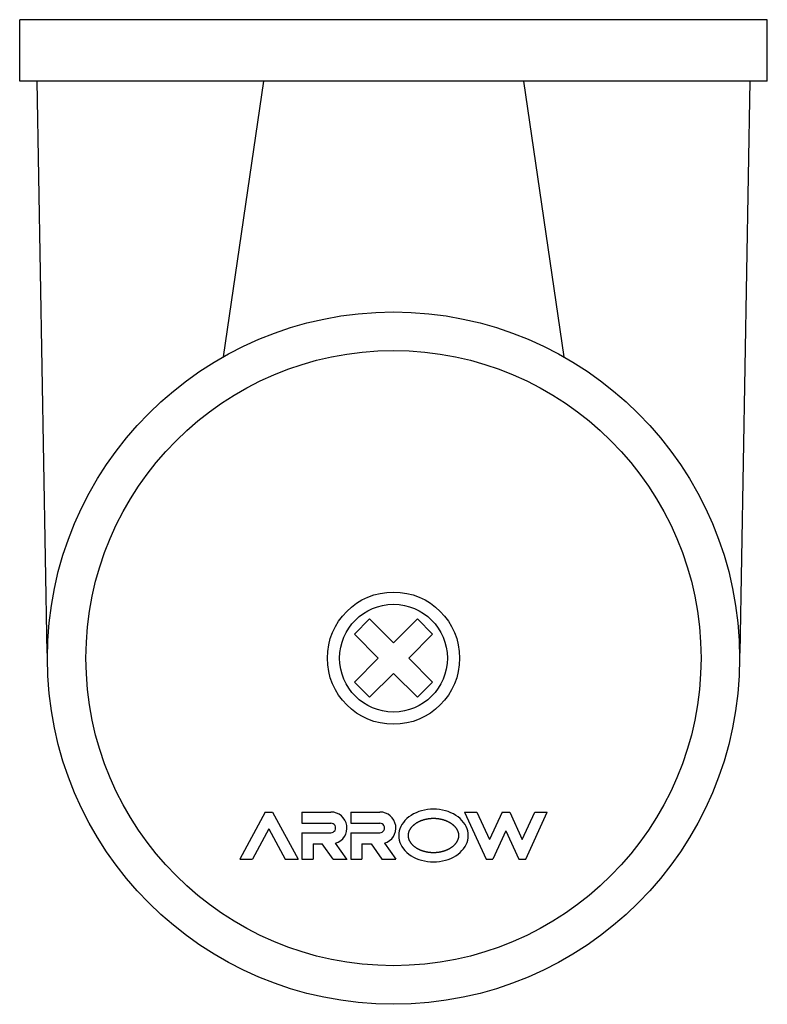
# Model space of a CAD drawing. Extents: x 265 to 1359, y 213 to 2116.
# Drawn here: x 876 to 924, y 1878 to 1942 of the extents above; entities that cross this region are included whole.
import ezdxf

# ---------------------------------------------------------------- set-up
doc = ezdxf.new("R2010")
doc.units = 0
doc.layers.get('0').update_dxf_attribs({"linetype": 'CONTINUOUS'})
doc.layers.add('LY_1', color=7, linetype='CONTINUOUS')

# ---------------------------------------------------------------- blocks, each defined once
blk = doc.blocks.new('MS_6')
at = {"color": 3, "linetype": 'CONTINUOUS'}
for p, q in [((37.5, -24.3), (37.5, 24.3)), ((37.5, 24.3), (41.5, 24.3)), ((41.5, -24.3), (41.5, 24.3)), ((0.334529, 22.509286), (37.5, 23.159001)), ((37.5, 8.444501), (19.584593, 11.076719)), ((-1.555635, 2.545584), (-2.545584, 1.555635)), ((-1.555635, 2.545584), (0, 0.989949)), ((1.555635, 2.545584), (0, 0.989949)), ((2.545584, 1.555635), (1.555635, 2.545584)), ((-2.545584, 1.555635), (-0.989949, 0)), ((2.545584, 1.555635), (0.989949, 0)), ((-2.545584, -1.555635), (-0.989949, 0)), ((2.545584, -1.555635), (0.989949, 0)), ((-1.555635, -2.545584), (0, -0.989949)), ((1.555635, -2.545584), (0, -0.989949)), ((-2.545584, -1.555635), (-1.555635, -2.545584)), ((1.555635, -2.545584), (2.545584, -1.555635)), ((37.5, -8.444501), (19.584593, -11.076719)), ((37.5, -23.159001), (0.332476, -22.50925)), ((37.5, -24.3), (41.5, -24.3))]:
    blk.add_line(p, q, dxfattribs=at)
at = {"color": 80, "linetype": 'CONTINUOUS'}
for p, q in [((-13.057657, 9.998534), (-13.057657, 9.164539)), ((-10.000001, 8.347401), (-13.057656, 9.998535)), ((-11.091451, 8.102789), (-13.057656, 9.16454)), ((-10, 8.347401), (-10, 7.858176)), ((-11.09145, 8.102788), (-13.057656, 7.041037)), ((-10, 7.858175), (-13.057656, 6.207041)), ((-13.057657, 7.041036), (-13.057657, 6.207041)), ((-13.057657, 5.962429), (-13.057657, 5.228592)), ((-11.345369, 5.962429), (-13.057657, 5.962429)), ((-11.345369, 5.962429), (-11.345369, 4.066682)), ((-10.733838, 5.962429), (-10.733838, 4.066682)), ((-10, 5.962429), (-10.733838, 5.962429)), ((-10, 5.962429), (-10, 4.066682)), ((-12.079207, 5.228592), (-13.057657, 5.228592)), ((-12.079207, 5.228592), (-12.079207, 4.635822)), ((-13.057657, 3.931338), (-12.079206, 4.635823)), ((-13.057657, 3.931339), (-13.057657, 3.021447)), ((-13.057657, 3.027079), (-12.034166, 3.763993)), ((-13.057657, 2.782467), (-13.057657, 2.04863)), ((-11.345369, 2.782467), (-13.057657, 2.782467)), ((-11.345369, 2.782467), (-11.345369, 0.886721)), ((-10.733838, 2.782467), (-10.733838, 0.886721)), ((-10, 2.782467), (-10.733838, 2.782467)), ((-10, 2.782467), (-10, 0.886721)), ((-12.079207, 2.04863), (-13.057657, 2.04863)), ((-12.079207, 2.04863), (-12.079207, 1.455861)), ((-12.079208, 1.455861), (-13.057657, 0.751377)), ((-13.057657, 0.751377), (-13.057657, -0.152882)), ((-12.034166, 0.584031), (-13.057657, -0.152883)), ((-10, -4.617059), (-13.057657, -6.023581)), ((-10, -4.61706), (-10, -5.424814)), ((-10.000001, -5.424814), (-11.780838, -6.243999)), ((-13.057657, -6.023581), (-13.057657, -6.464417)), ((-10, -7.063184), (-11.780838, -6.243999)), ((-11.224223, -7.307796), (-13.057657, -6.464417)), ((-11.224222, -7.307796), (-13.057656, -8.151175)), ((-10, -7.552409), (-11.780837, -8.371594)), ((-10, -7.063184), (-10, -7.552409)), ((-13.057657, -8.151176), (-13.057657, -8.592012)), ((-13.057656, -8.592012), (-10.000001, -9.998533)), ((-11.780837, -8.371594), (-10.000002, -9.190778)), ((-10, -9.190779), (-10, -9.998533))]:
    blk.add_line(p, q, dxfattribs=at)
for points in [[(-11.528829, -4.861672), (-11.379593, -4.853062), (-11.231494, -4.827297), (-11.085657, -4.784574), (-10.943192, -4.725217), (-10.805185, -4.649678), (-10.672686, -4.558532), (-10.546702, -4.452474), (-10.428192, -4.332309), (-10.318059, -4.198953), (-10.217141, -4.05342), (-10.126206, -3.896818), (-10.045945, -3.730339), (-9.97697, -3.55525), (-9.919805, -3.372884), (-9.874887, -3.184628), (-9.842555, -2.991915), (-9.823058, -2.796211), (-9.816542, -2.599007), (-9.823058, -2.401803), (-9.842555, -2.206099), (-9.874887, -2.013386), (-9.919805, -1.82513), (-9.97697, -1.642763), (-10.045945, -1.467674), (-10.126206, -1.301195), (-10.217141, -1.144594), (-10.318059, -0.999061), (-10.428192, -0.865705), (-10.546702, -0.74554), (-10.672686, -0.639481), (-10.805185, -0.548336), (-10.943192, -0.472797), (-11.085657, -0.41344), (-11.231494, -0.370717), (-11.379593, -0.344952), (-11.528829, -0.336342), (-11.678065, -0.344952), (-11.826165, -0.370717), (-11.972002, -0.41344), (-12.114466, -0.472797), (-12.252473, -0.548336), (-12.384973, -0.639481), (-12.510957, -0.74554), (-12.629466, -0.865705), (-12.739599, -0.999061), (-12.840517, -1.144594), (-12.931453, -1.301195), (-13.011713, -1.467674), (-13.080688, -1.642763), (-13.137853, -1.82513), (-13.182772, -2.013386), (-13.215103, -2.206099), (-13.234601, -2.401803), (-13.241116, -2.599007), (-13.234601, -2.796211), (-13.215103, -2.991915), (-13.182772, -3.184628), (-13.137853, -3.372884), (-13.080688, -3.55525), (-13.011713, -3.730339), (-12.931453, -3.896818), (-12.840517, -4.05342), (-12.739599, -4.198953), (-12.629466, -4.332309), (-12.510957, -4.452474), (-12.384973, -4.558532), (-12.252473, -4.649678), (-12.114466, -4.725217), (-11.972002, -4.784574), (-11.826165, -4.827297), (-11.678065, -4.853062), (-11.528829, -4.861672)], [(-11.528829, -4.250141), (-11.517567, -4.250046), (-11.506299, -4.249762), (-11.495029, -4.249291), (-11.483761, -4.248633), (-11.472499, -4.247791), (-11.461248, -4.246766), (-11.450011, -4.245558), (-11.438794, -4.244171), (-11.427599, -4.242605), (-11.416432, -4.240861), (-11.405296, -4.238942), (-11.394197, -4.236847), (-11.383137, -4.23458), (-11.372121, -4.232141), (-11.361153, -4.229532), (-11.350238, -4.226754), (-11.338331, -4.223517), (-11.326472, -4.220079), (-11.314664, -4.216445), (-11.302909, -4.212618), (-11.291212, -4.208601), (-11.279574, -4.204399), (-11.268, -4.200015), (-11.256491, -4.195453), (-11.245052, -4.190717), (-11.233686, -4.185811), (-11.222395, -4.180738), (-11.211183, -4.175502), (-11.200052, -4.170107), (-11.189007, -4.164557), (-11.178049, -4.158855), (-11.167183, -4.153005), (-11.154808, -4.146105), (-11.142535, -4.13901), (-11.130365, -4.131724), (-11.1183, -4.124254), (-11.106341, -4.116603), (-11.094491, -4.108777), (-11.082751, -4.100779), (-11.071122, -4.092617), (-11.059606, -4.084293), (-11.048204, -4.075813), (-11.036919, -4.067182), (-11.025751, -4.058405), (-11.014703, -4.049487), (-11.003775, -4.040431), (-10.99297, -4.031245), (-10.982289, -4.021931), (-10.970141, -4.011052), (-10.958139, -4.000001), (-10.946285, -3.988782), (-10.934577, -3.977401), (-10.923017, -3.965862), (-10.911606, -3.954171), (-10.900342, -3.942332), (-10.889227, -3.930349), (-10.878262, -3.918229), (-10.867445, -3.905975), (-10.856778, -3.893593), (-10.846261, -3.881088), (-10.835894, -3.868464), (-10.825678, -3.855726), (-10.815612, -3.842879), (-10.805698, -3.829929), (-10.794702, -3.81521), (-10.783884, -3.800352), (-10.773243, -3.785359), (-10.762779, -3.770235), (-10.752491, -3.754984), (-10.742378, -3.739612), (-10.732442, -3.724122), (-10.72268, -3.708518), (-10.713094, -3.692806), (-10.703681, -3.676988), (-10.694443, -3.661071), (-10.685378, -3.645057), (-10.676486, -3.628951), (-10.667767, -3.612758), (-10.65922, -3.596482), (-10.650846, -3.580128), (-10.641875, -3.56214), (-10.6331, -3.544049), (-10.624519, -3.525858), (-10.616133, -3.507572), (-10.60794, -3.489192), (-10.59994, -3.470724), (-10.592132, -3.452171), (-10.584516, -3.433537), (-10.577092, -3.414825), (-10.569857, -3.396039), (-10.562813, -3.377183), (-10.555958, -3.358261), (-10.549291, -3.339275), (-10.542812, -3.32023), (-10.536521, -3.30113), (-10.530417, -3.281977), (-10.52414, -3.261593), (-10.518067, -3.241141), (-10.512198, -3.220623), (-10.506531, -3.200043), (-10.501066, -3.179405), (-10.495803, -3.158711), (-10.490741, -3.137964), (-10.485881, -3.117168), (-10.48122, -3.096326), (-10.476759, -3.075441), (-10.472497, -3.054516), (-10.468435, -3.033554), (-10.46457, -3.012559), (-10.460903, -2.991533), (-10.457434, -2.97048), (-10.454161, -2.949404), (-10.450995, -2.927669), (-10.448035, -2.905899), (-10.44528, -2.884096), (-10.44273, -2.862264), (-10.440386, -2.840405), (-10.438246, -2.818521), (-10.43631, -2.796617), (-10.43458, -2.774695), (-10.433053, -2.752757), (-10.431731, -2.730807), (-10.430612, -2.708847), (-10.429698, -2.686881), (-10.428987, -2.66491), (-10.428479, -2.64294), (-10.428175, -2.620971), (-10.428073, -2.599007), (-10.428175, -2.577043), (-10.428479, -2.555074), (-10.428987, -2.533103), (-10.429698, -2.511133), (-10.430612, -2.489167), (-10.431731, -2.467207), (-10.433053, -2.445257), (-10.43458, -2.423319), (-10.43631, -2.401397), (-10.438246, -2.379492), (-10.440386, -2.357609), (-10.44273, -2.33575), (-10.44528, -2.313917), (-10.448035, -2.292115), (-10.450995, -2.270345), (-10.454161, -2.24861), (-10.457434, -2.227533), (-10.460903, -2.206481), (-10.46457, -2.185455), (-10.468435, -2.16446), (-10.472497, -2.143498), (-10.476759, -2.122573), (-10.48122, -2.101688), (-10.485881, -2.080846), (-10.490741, -2.06005), (-10.495803, -2.039303), (-10.501066, -2.018609), (-10.506531, -1.997971), (-10.512198, -1.977391), (-10.518067, -1.956873), (-10.52414, -1.936421), (-10.530417, -1.916037), (-10.536521, -1.896884), (-10.542812, -1.877784), (-10.549291, -1.858739), (-10.555958, -1.839753), (-10.562813, -1.82083), (-10.569857, -1.801974), (-10.577092, -1.783188), (-10.584516, -1.764477), (-10.592132, -1.745842), (-10.59994, -1.727289), (-10.60794, -1.708821), (-10.616133, -1.690442), (-10.624519, -1.672155), (-10.6331, -1.653965), (-10.641875, -1.635874), (-10.650846, -1.617886), (-10.65922, -1.601531), (-10.667767, -1.585255), (-10.676486, -1.569062), (-10.685378, -1.552957), (-10.694443, -1.536943), (-10.703681, -1.521025), (-10.713094, -1.505208), (-10.72268, -1.489496), (-10.732442, -1.473892), (-10.742378, -1.458402), (-10.752491, -1.443029), (-10.762779, -1.427779), (-10.773243, -1.412655), (-10.783884, -1.397662), (-10.794702, -1.382804), (-10.805698, -1.368085), (-10.815612, -1.355135), (-10.825678, -1.342288), (-10.835894, -1.32955), (-10.846261, -1.316926), (-10.856778, -1.304421), (-10.867445, -1.292039), (-10.878262, -1.279785), (-10.889227, -1.267665), (-10.900342, -1.255682), (-10.911606, -1.243843), (-10.923017, -1.232151), (-10.934577, -1.220613), (-10.946285, -1.209232), (-10.958139, -1.198013), (-10.970141, -1.186962), (-10.982289, -1.176083), (-10.99297, -1.166769), (-11.003775, -1.157582), (-11.014703, -1.148527), (-11.025751, -1.139609), (-11.036919, -1.130831), (-11.048204, -1.122201), (-11.059606, -1.113721), (-11.071122, -1.105397), (-11.082751, -1.097234), (-11.094491, -1.089237), (-11.106341, -1.081411), (-11.1183, -1.07376), (-11.130365, -1.066289), (-11.142535, -1.059004), (-11.154808, -1.051909), (-11.167183, -1.045009), (-11.178049, -1.039159), (-11.189007, -1.033457), (-11.200052, -1.027907), (-11.211183, -1.022512), (-11.222395, -1.017276), (-11.233686, -1.012203), (-11.245052, -1.007297), (-11.256491, -1.002561), (-11.268, -0.997999), (-11.279574, -0.993615), (-11.291212, -0.989413), (-11.302909, -0.985396), (-11.314664, -0.981569), (-11.326472, -0.977934), (-11.338331, -0.974497), (-11.350238, -0.971259), (-11.361153, -0.968482), (-11.372121, -0.965873), (-11.383137, -0.963434), (-11.394197, -0.961166), (-11.405296, -0.959072), (-11.416432, -0.957153), (-11.427599, -0.955409), (-11.438794, -0.953843), (-11.450011, -0.952455), (-11.461248, -0.951248), (-11.472499, -0.950223), (-11.483761, -0.949381), (-11.495029, -0.948723), (-11.506299, -0.948252), (-11.517567, -0.947968), (-11.528829, -0.947873), (-11.540091, -0.947968), (-11.551359, -0.948252), (-11.562629, -0.948723), (-11.573897, -0.949381), (-11.585159, -0.950223), (-11.59641, -0.951248), (-11.607647, -0.952455), (-11.618864, -0.953843), (-11.630059, -0.955409), (-11.641226, -0.957153), (-11.652362, -0.959072), (-11.663462, -0.961166), (-11.674522, -0.963434), (-11.685538, -0.965873), (-11.696505, -0.968482), (-11.70742, -0.971259), (-11.719327, -0.974497), (-11.731186, -0.977934), (-11.742994, -0.981569), (-11.754749, -0.985396), (-11.766446, -0.989413), (-11.778084, -0.993615), (-11.789659, -0.997999), (-11.801167, -1.002561), (-11.812606, -1.007297), (-11.823972, -1.012203), (-11.835263, -1.017276), (-11.846475, -1.022512), (-11.857606, -1.027907), (-11.868651, -1.033457), (-11.879609, -1.039159), (-11.890475, -1.045009), (-11.90285, -1.051909), (-11.915124, -1.059004), (-11.927294, -1.066289), (-11.939359, -1.07376), (-11.951317, -1.081411), (-11.963167, -1.089237), (-11.974907, -1.097234), (-11.986536, -1.105397), (-11.998052, -1.113721), (-12.009454, -1.122201), (-12.020739, -1.130831), (-12.031907, -1.139609), (-12.042955, -1.148527), (-12.053883, -1.157582), (-12.064688, -1.166769), (-12.075369, -1.176083), (-12.087517, -1.186962), (-12.099519, -1.198013), (-12.111374, -1.209232), (-12.123081, -1.220613), (-12.134641, -1.232151), (-12.146053, -1.243843), (-12.157316, -1.255682), (-12.168431, -1.267665), (-12.179397, -1.279785), (-12.190213, -1.292039), (-12.20088, -1.304421), (-12.211397, -1.316926), (-12.221764, -1.32955), (-12.231981, -1.342288), (-12.242046, -1.355135), (-12.25196, -1.368085), (-12.262956, -1.382804), (-12.273774, -1.397662), (-12.284415, -1.412655), (-12.29488, -1.427779), (-12.305168, -1.443029), (-12.31528, -1.458402), (-12.325216, -1.473892), (-12.334978, -1.489496), (-12.344565, -1.505208), (-12.353977, -1.521025), (-12.363215, -1.536943), (-12.37228, -1.552957), (-12.381172, -1.569062), (-12.389891, -1.585255), (-12.398438, -1.601531), (-12.406812, -1.617886), (-12.415783, -1.635874), (-12.424559, -1.653965), (-12.433139, -1.672155), (-12.441526, -1.690442), (-12.449718, -1.708821), (-12.457718, -1.727289), (-12.465526, -1.745842), (-12.473142, -1.764477), (-12.480567, -1.783188), (-12.487801, -1.801974), (-12.494846, -1.82083), (-12.501701, -1.839753), (-12.508367, -1.858739), (-12.514846, -1.877784), (-12.521137, -1.896884), (-12.527242, -1.916037), (-12.533518, -1.936421), (-12.539591, -1.956873), (-12.545461, -1.977391), (-12.551127, -1.997971), (-12.556592, -2.018609), (-12.561855, -2.039303), (-12.566917, -2.06005), (-12.571778, -2.080846), (-12.576438, -2.101688), (-12.580899, -2.122573), (-12.585161, -2.143498), (-12.589224, -2.16446), (-12.593088, -2.185455), (-12.596755, -2.206481), (-12.600224, -2.227533), (-12.603497, -2.24861), (-12.606663, -2.270345), (-12.609623, -2.292115), (-12.612378, -2.313917), (-12.614928, -2.33575), (-12.617273, -2.357609), (-12.619413, -2.379492), (-12.621348, -2.401397), (-12.623079, -2.423319), (-12.624605, -2.445257), (-12.625927, -2.467207), (-12.627046, -2.489167), (-12.627961, -2.511133), (-12.628672, -2.533103), (-12.629179, -2.555074), (-12.629484, -2.577043), (-12.629585, -2.599007), (-12.629484, -2.620971), (-12.629179, -2.64294), (-12.628672, -2.66491), (-12.627961, -2.686881), (-12.627046, -2.708847), (-12.625927, -2.730807), (-12.624605, -2.752757), (-12.623079, -2.774695), (-12.621348, -2.796617), (-12.619413, -2.818521), (-12.617273, -2.840405), (-12.614928, -2.862264), (-12.612378, -2.884096), (-12.609623, -2.905899), (-12.606663, -2.927669), (-12.603497, -2.949404), (-12.600224, -2.97048), (-12.596755, -2.991533), (-12.593088, -3.012559), (-12.589224, -3.033554), (-12.585161, -3.054516), (-12.580899, -3.075441), (-12.576438, -3.096326), (-12.571778, -3.117168), (-12.566917, -3.137964), (-12.561855, -3.158711), (-12.556592, -3.179405), (-12.551127, -3.200043), (-12.545461, -3.220623), (-12.539591, -3.241141), (-12.533518, -3.261593), (-12.527242, -3.281977), (-12.521137, -3.30113), (-12.514846, -3.32023), (-12.508367, -3.339275), (-12.501701, -3.358261), (-12.494846, -3.377183), (-12.487801, -3.396039), (-12.480567, -3.414825), (-12.473142, -3.433537), (-12.465526, -3.452171), (-12.457718, -3.470724), (-12.449718, -3.489192), (-12.441526, -3.507572), (-12.433139, -3.525858), (-12.424559, -3.544049), (-12.415783, -3.56214), (-12.406812, -3.580128), (-12.398438, -3.596482), (-12.389891, -3.612758), (-12.381172, -3.628951), (-12.37228, -3.645057), (-12.363215, -3.661071), (-12.353977, -3.676988), (-12.344565, -3.692806), (-12.334978, -3.708518), (-12.325216, -3.724122), (-12.31528, -3.739612), (-12.305168, -3.754984), (-12.29488, -3.770235), (-12.284415, -3.785359), (-12.273774, -3.800352), (-12.262956, -3.81521), (-12.25196, -3.829929), (-12.242046, -3.842879), (-12.231981, -3.855726), (-12.221764, -3.868464), (-12.211397, -3.881088), (-12.20088, -3.893593), (-12.190213, -3.905975), (-12.179397, -3.918229), (-12.168431, -3.930349), (-12.157316, -3.942332), (-12.146053, -3.954171), (-12.134641, -3.965862), (-12.123081, -3.977401), (-12.111374, -3.988782), (-12.099519, -4.000001), (-12.087517, -4.011052), (-12.075369, -4.021931), (-12.064688, -4.031245), (-12.053883, -4.040431), (-12.042955, -4.049487), (-12.031907, -4.058405), (-12.020739, -4.067182), (-12.009454, -4.075813), (-11.998052, -4.084293), (-11.986536, -4.092617), (-11.974907, -4.100779), (-11.963167, -4.108777), (-11.951317, -4.116603), (-11.939359, -4.124254), (-11.927294, -4.131724), (-11.915124, -4.13901), (-11.90285, -4.146105), (-11.890475, -4.153005), (-11.879609, -4.158855), (-11.868651, -4.164557), (-11.857606, -4.170107), (-11.846475, -4.175502), (-11.835263, -4.180738), (-11.823972, -4.185811), (-11.812606, -4.190717), (-11.801167, -4.195453), (-11.789659, -4.200015), (-11.778084, -4.204399), (-11.766446, -4.208601), (-11.754749, -4.212618), (-11.742994, -4.216445), (-11.731186, -4.220079), (-11.719327, -4.223517), (-11.70742, -4.226754), (-11.696505, -4.229532), (-11.685538, -4.232141), (-11.674522, -4.23458), (-11.663462, -4.236847), (-11.652362, -4.238942), (-11.641226, -4.240861), (-11.630059, -4.242605), (-11.618864, -4.244171), (-11.607647, -4.245558), (-11.59641, -4.246766), (-11.585159, -4.247791), (-11.573897, -4.248633), (-11.562629, -4.249291), (-11.551359, -4.249762), (-11.540091, -4.250046), (-11.528829, -4.250141)]]:
    blk.add_lwpolyline(points, close=True, dxfattribs=at)
at = {"color": 3, "linetype": 'CONTINUOUS'}
for radius in [22.5, 19.991194, 4.3, 3.5]:
    blk.add_circle((0, 0), radius, dxfattribs=at)
at = {"color": 80, "linetype": 'CONTINUOUS'}
for centre, radius, start in [((-11.039603, 4.066682), 1.039603, 196.927344), ((-11.039603, 4.066682), 0.305766, 179.999997), ((-11.039603, 0.886721), 1.039603, 196.927344), ((-11.039603, 0.886721), 0.305766, 179.999997)]:
    blk.add_arc(centre, radius, start, 0.000003, dxfattribs=at)

msp = doc.modelspace()

# ---------------------------------------------------------------- block references
at = {"layer": 'LY_1', "linetype": 'BYBLOCK', "rotation": 90}
msp.add_blockref('MS_6', (900, 1900), dxfattribs=at)

doc.saveas('drawing.dxf')
